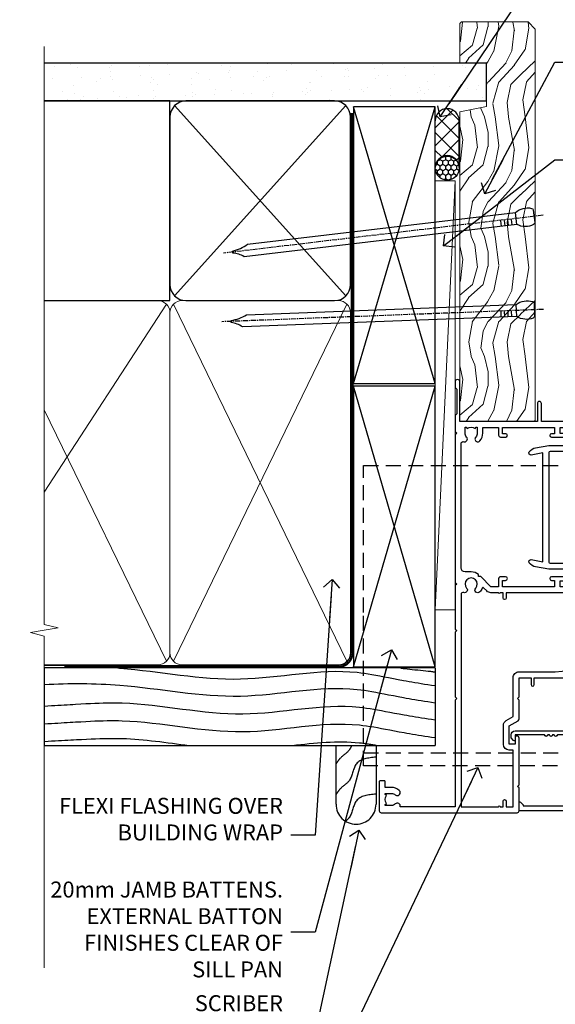
# Model space of a CAD drawing. Units: millimetres. Extents: x 794 to 178723, y 625 to 2194.
# Drawn here: x 2310 to 2444, y 1339 to 1585 of the extents above; entities that cross this region are included whole.
import ezdxf
from ezdxf import colors
from ezdxf.entities.mleader import LeaderData, LeaderLine
from ezdxf.math import Vec2, Vec3

# ---------------------------------------------------------------- set-up
doc = ezdxf.new("R2010")
doc.units = ezdxf.units.MM
for name, pattern in [('CENTER', [2, 1.25, -0.25, 0.25, -0.25]), ('Dashed', [564.4444465637206, 282.2222232818604, -282.2222232818602]), ('HIDDEN', [0.375, 0.25, -0.125])]:
    doc.linetypes.add(name, pattern=pattern)
doc.layers.add('Aluminium Systems Ltd Joinery Detail', color=7, linetype='Continuous')
doc.layers.add('Aluminium Systems Ltd Notes', color=7, linetype='Continuous')
doc.styles.get("Standard").update_dxf_attribs({"font": 'arial.ttf'})

# ---------------------------------------------------------------- blocks, each defined once
blk = doc.blocks.new('F764-22175')
at = {"ltscale": 0.2, "flags": 128}
for points in [[(95.07500007941144, 24.55001071049798, 0.185945745120232), (94.0519200575321, 24.15590958692365, -1.000000000010624), (93.11269905377559, 25.19411183415038, -0.1859457451238901), (95.07500007941871, 25.9500107104756), (96.50000007941799, 25.95001071048014), (96.50000007941799, 29.90001071051998), (94.600003036835, 29.90001071051998, -0.414213562373095), (94.100003036835, 30.40001071051998), (94.10000303683319, 31.70001071052016, -0.9999999999999999), (94.90000303683246, 31.70001071052016), (94.90000303683428, 30.90001071052089), (96.50000007941799, 30.90001071052089), (96.50000007941799, 43.89999999834859), (94.90000303683428, 43.89999999834859), (94.90000303683496, 43.10000147705492, -0.9999999999994315), (94.1000000794229, 43.10000147705446), (94.10000007941721, 46.44999999834877, -1.000000000001011), (95.00000007941708, 46.44999999834968), (95.00000007941799, 45.29999999834823), (96.50000007941799, 45.29999999834823), (96.50000007941799, 52.99999999834895), (95.00000007941799, 52.99999999834895), (95.0000000794164, 51.8499999983475, -0.9999999999989891), (94.10000007941835, 51.84999999834841), (94.10000007942017, 53.49999999834895, -0.414213562373095), (94.60000007942017, 53.99999999834895), (97.50000007941799, 53.99999999834895, -0.4142135623720295), (98.00000007941799, 53.49999999835077), (98.00000007946528, 40.59999999830202), (102.4999930366112, 40.5999999983018, -0.9999999999963619), (102.4999930366075, 39.59999791270516), (98.00000007941071, 39.59999791270516), (98.00000007941071, 20.19999791270553), (107.8999780794084, 20.19999791270462, -0.9999999999999999), (107.8999780794084, 18.99999991270457), (106.4999830794086, 18.99999991270457), (106.0999830794108, 19.39999891270477), (99.89999607941081, 19.39999891270477), (99.4999970794097, 18.99999991270548), (95.4750000794129, 18.99999991270366), (95.07500007941508, 19.39999991270329), (94.67500007941362, 18.99999991270366), (57.67500007942454, 18.99999991269183), (57.2750000794158, 19.39999991270329), (56.87500007941799, 18.99999991270457), (46.00000007942162, 18.99999991270457), (45.60000007942017, 19.39999991270511), (45.20000007942599, 18.99999991271184), (29.00000007942162, 18.99999991270548), (28.60000007942017, 19.39999991270511), (28.20000007942599, 18.99999991271184), (1.500000080385689, 19.00000000344758), (1.500000081488793, 5.276338278802836, -0.708308769739909), (2.18543959383414, 4.038423342857637, 0.1837465194582832), (1.800000033388642, 3.024999934500244), (1.800000033387732, 1.499999934499698), (2.045373095835203, 1.499999934499698), (2.344748928611178, 1.856782158745769, 0.3639702342659633), (4.305251138153835, 1.856782158745006), (4.604626970928621, 1.499999934499698), (4.850000033387005, 1.499999934499698), (4.85000003337607, 3.024999934500244, 0.1837465194534215), (4.464560472954879, 4.038423342829596, -0.9999999999997892), (5.585439593854279, 5.035233252669819, -0.1837465194535845), (6.350000033384276, 3.024999934501153), (6.350000033383367, 1.499999934501972), (7.800000033380456, 1.499999934503656, -0.4142135623757586), (8.000000033381184, 1.299999934502608), (8.00000003337766, 0.199999934503154, -0.414213562373095), (7.800000033377728, -6.549666409227939e-08), (0.500000081633516, -5.22562402238691e-08, -0.414213541830829), (8.163351594703272e-08, 0.4999999126759178), (7.942162483232096e-08, 34.49999999834895, -0.414213562373095), (0.5000000794216248, 34.99999999834895), (6.200000079422352, 34.99999999834895), (6.60000007942017, 34.59999999834841), (7.000000079421625, 34.99999999834895), (18.70000007942235, 34.99999999834895, -0.9999999999999999), (18.70000007942235, 33.99999999834895), (17.20000007942235, 33.99999999834895), (17.20000007942235, 32.49999999834895), (21.75700007941941, 32.49999999834895), (23.05567190853344, 34.74995119223661, -0.2679793930040326), (23.48871278498063, 34.99999999834895), (28.20000007942599, 34.99999999832895), (28.60000007942017, 34.59999999833477), (29.00000007942162, 34.9999999983344), (33.8000000794209, 34.99999999830348), (33.8000000794209, 37.99999999834895), (32.10000007942017, 37.99999999834952, -0.9999999999999999), (32.10000007942017, 38.79999999834948), (33.8000000794209, 38.79999999834823), (33.8000000794209, 46.49999999834895), (32.20000007942235, 46.49999999834918, -0.4142135623725621), (31.70000007942258, 46.99999999834804), (31.70000007941917, 48.29999999834914, -0.9999999999999999), (32.60000007941971, 48.29999999834914), (32.60000007942017, 47.49999999834895), (34.10000007942017, 47.49999999834895), (34.10000007942017, 52.99999999834895), (32.60000007942017, 52.99999999834895), (32.60000007941881, 52.19999999834877, -0.9999999999999999), (31.70000007942008, 52.19999999834877), (31.70000007942235, 53.49999999834895, -0.414213562373095), (32.20000007942235, 53.99999999834895), (58.60000007942199, 53.99999999834895, -0.414213562373095), (59.10000007942199, 53.49999999834895), (59.10000007942153, 51.89999999834859, -0.9999999999999999), (58.10000007942244, 51.89999999834859), (58.10000007942199, 52.99999999834895), (56.60000007942199, 52.99999999834895), (56.60000007942199, 45.29999999834823), (58.10000007942199, 45.29999999834823), (58.10000007942153, 46.3999999983495, -1.000000000000909), (59.10000007942244, 46.39999999834859), (59.10000007941835, 43.15000147705419, -0.9999999999989891), (58.1999971220057, 43.1500014770551), (58.1999971220057, 43.89999999834859), (56.60000007942199, 43.89999999834859), (56.60000007942199, 30.90001071052089), (58.1999971220057, 30.90001071052089), (58.19999712200615, 31.65001071052089, -0.9999999999999999), (59.0999971220067, 31.65001071052089), (59.09999712200533, 30.40001071051998, -0.414213562373095), (58.59999712200533, 29.90001071051998), (56.60000007942381, 29.90001071051998), (56.60000007942199, 27.97914882699902), (59.13172642522568, 25.44742248119533), (59.13172642522568, 24.88173705624345), (59.66313581193572, 24.88173705624433, -0.1667341210883483), (60.30000007943589, 23.02501071045268), (60.30000007935359, 21.50001071049761, 0.414213562373095), (61.30000007935359, 20.50001071049761), (92.4424082439391, 20.50001071049761, 0.5106799352167839), (92.91736712375018, 21.15626071046113, -0.7697170586066414), (94.0519200575246, 21.89411183407967, 0.1859457451165615), (95.07500007941871, 21.50001071049738), (96.60000007942017, 21.50001071054399), (96.60000007942017, 21.74538377295235), (96.24321785517441, 22.04475960572529, 0.3639702342663063), (96.24321785517463, 24.00526181526891), (96.60000007942017, 24.30463764804395), (96.60000007942017, 24.55001071051325)], [(36.60000007942017, 52.49999999831621), (45.20000007942599, 52.49999999833986), (45.60000007942017, 52.89999999833313), (46.00000007942162, 52.49999999833258), (54.10000007942199, 52.49999999834714, -0.4142135623736278), (55.10000007942381, 51.49999999834714), (55.10000007942381, 31.79999999827001), (53.80000007934086, 31.79999999827092, 0.9999999999999999), (53.80000007934086, 30.99999999826983), (55.10000007942017, 30.99999999826983), (55.10000007942017, 30.24999999831007, 0.9999999999999999), (55.10000007942017, 29.84999999830998), (55.10000007942199, 27.97914882699766, 0.1989123673798542), (55.53933990764267, 26.91848865521692), (56.35292679942111, 26.1049017634404, -0.5492077855296498), (56.27956909990692, 25.77541834660745, 0.09733789602465197), (55.31269906326465, 25.19411184270027, 0.9999999999979353), (56.25192006245371, 24.15590959136969, -2.253145765310851), (56.25192005748066, 21.89411183403002, 0.7697170585977136), (55.11736712385462, 21.15626071053527, -0.5106799355739958), (54.64240824327226, 20.50001071054277), (1.500000080264726, 20.4999966548227), (1.500000079512574, 29.84999999831021, 0.9999999997771737), (1.500000079423444, 30.24999999831007), (1.500000079419806, 30.99999999827165), (2.900000079421261, 30.99999999827165, 0.9999999999999999), (2.900000079421261, 31.79999999827274), (1.500000079421625, 31.79999999827183), (1.500000079421625, 33.49999999834895), (15.70000007942235, 33.49999999834804), (15.70000007942326, 32.49999999834986, 0.4142135623729046), (17.10000007942199, 31.09999999834987), (21.87246262053122, 31.09999999834886, 0.2679793930050394), (23.08497707458641, 31.80013665546732), (24.06613819609902, 33.49999999834714), (33.80000007949002, 33.49999999834714, 0.4142135623741608), (35.30000007949002, 34.99999999835259), (35.30000007945546, 44.04999999831549), (35.60000007942017, 47.54999999831549), (35.60000007942017, 51.49999999831621, -0.414213562373095)]]:
    blk.add_lwpolyline(points, format="xyb", close=True, dxfattribs=at)
blk = doc.blocks.new('F223-20227')
blk.add_lwpolyline([(12.0999114222205, 9.600000217851095), (12.09991142222049, 9.200000217851096, -1.000000000000002), (12.09991142222051, 8.400000217851096), (12.0999114222206, 1.000000217851095), (13.39999370821801, 1.000000217851095, -0.6682266778090358), (13.54139627609192, 0.658560075745811), (12.88266142222045, 2.178510953854129e-07), (12.0999114222206, 2.178510953854129e-07, -0.414213562373095), (11.0999114222206, 1.000000217851095), (11.09991142222077, 19.7999622178512), (1.000000422221376, 19.7999622178512), (1.000000422221433, 18.99996221785148, -0.4142135623731377), (0.5000004222214329, 18.49996221785142), (0.5000004222214329, 18.49996221785142, -0.4142135623730622), (4.222214329274721e-07, 18.99996221785136), (4.222212623972155e-07, 20.79996221785115, -0.4142135623731185), (0.2000004222213079, 20.99996221785122), (30.59987142222133, 20.99996221785122, -0.4142135623730992), (31.09987142222133, 20.49996221785119), (31.09987142222116, 2.000000217850641), (29.08271413469532, 2.000000217850641, -0.6681786379192693), (28.94129277845803, 2.341421574087974), (29.5998714222203, 3.000000217850641), (29.89987142222117, 3.000000217850641), (29.89987142222117, 19.7999622178512), (12.09991142222037, 19.7999622178512), (12.09991142222047, 11.6000002178511, -1.000000000000002), (12.09991142222048, 10.8000002178511), (12.09991142222049, 10.4000002178511, -1.000000000000002)], format="xyb", close=True)
blk = doc.blocks.new('F332-21495')
at = {"flags": 128}
for points in [[(2.400006320124305, 0.5955049055572204, -0.6705585010340266), (1.596677866038931, 0.08743269869091819, -0.1972044072456761), (0.582031177381964, 1.691721508095441), (4.316385684433044e-07, 4.992581894897455), (4.316319746067165e-07, 35.99258189489063, -0.9999999999999999), (0.5000004316401601, 35.992581894887), (0.5000004316401601, 35.19258189488681), (1.805807188508993, 35.45374324627045, -0.04938898902177995), (2.198039458790277, 35.49258189488791), (3.550000431724925, 35.49258189488518, -0.414213562373095), (4.050000431724925, 34.99258189488518), (4.050000431724015, 33.84258189489464, -0.9999999999999999), (3.150000431715284, 33.84258189489464), (3.15000043172256, 34.49258189488881), (1.750000431721105, 34.49258189488881), (1.750000431729291, 33.59258189489191, -0.414213562374427), (1.550000431728563, 33.39258189489027), (1.400000431618878, 33.39258189489027), (1.400000431618878, 30.19258189489318), (1.550000431757667, 30.19258189489318, -0.4142135623704312), (1.750000431757485, 29.99258189489518), (1.750000431764761, 29.09258189489464), (3.15000043172256, 29.09258189489464), (3.150000431715284, 29.74258189488881, -0.9999999999999999), (4.050000431724015, 29.74258189488881), (4.050000431723788, 29.04258189489173, -0.4142135623730867), (3.050000431723788, 28.04258189489173), (1.400000431652074, 28.0425818949181), (1.400000431647413, 16.79258189488664, 0.4142135623731784), (1.700000431647368, 16.49258189488651), (29.30000043168644, 16.49258189488293, 0.4142135623746436), (29.60000043168651, 16.79258189488448), (29.60000043162847, 28.04258189491898), (27.95000043165976, 28.04258189489173, -0.4142135623731034), (26.95000043165982, 29.0425818948917), (26.95000043165999, 29.74258189488879, -0.9999999999999999), (27.85000043165417, 29.74258189488879), (27.85000043165417, 29.09258189489461), (29.25000043169928, 29.09258189489461), (29.250000431692, 29.99258189488424, -0.414213562374427), (29.45000043169273, 30.19258189488588), (29.6000004315905, 30.19258189488588), (29.6000004315905, 33.39258189489752), (29.45000043166363, 33.39258189489752, -0.4142135623684333), (29.25000043166267, 33.59258189489552), (29.25000043165562, 34.49258189488879), (27.85000043165417, 34.49258189488879), (27.85000043165417, 33.84258189489461, -0.9999999999999999), (26.95000043165999, 33.84258189489461), (26.9500004316609, 34.99258189488515, -0.4142135623688329), (27.45000043158814, 35.49258189489242), (28.80196140442001, 35.49258189488879, -0.04938898902122143), (29.19419367469641, 35.45374324627042), (30.5000004316056, 35.19258189488497), (30.50000043162561, 35.99258189489061, -0.9999999999935766), (31.00000043160287, 35.99258189489018), (31.00000043160219, 4.992581894897455), (30.41796968585879, 1.691721508095441, -0.1972044072456687), (29.40332299720183, 0.08743269869094661, -0.6705585010340168), (28.59999454311645, 0.5955049055571919), (29.11082738152584, 3.49258189490655), (1.88917348171492, 3.49258189490655)], [(29.6000004316038, 10.3925818948957, 0.500000000000071), (29.6000004316038, 9.59258189489563), (29.6000004316038, 5.392581894903287, -0.4142135623731504), (29.30000043160373, 5.092581894903276), (1.700000431637136, 5.092581894906914, -0.4142135623730396), (1.400000431637181, 5.392581894906925), (1.400000431637181, 9.59258189489563, 0.500000000000071), (1.400000431637181, 10.3925818948957), (1.400000431637181, 14.59258189488801, -0.4142135623731505), (1.700000431637193, 14.89258189488802), (29.30000043160379, 14.892581894888, -0.414213562373095), (29.6000004316038, 14.59258189488799)]]:
    blk.add_lwpolyline(points, format="xyb", close=True, dxfattribs=at)
blk = doc.blocks.new('AL35 Sliding Window Jamb DF')
at = {"color": 0, "linetype": 'HIDDEN', "ltscale": 15}
blk.add_line((-22.95450698666173, -100.3328257134146), (143.7481156578233, -100.3328257134146, 1.151119239582956), dxfattribs=at)
blk.add_lwpolyline([(143.7481156578233, -103.5551237029549), (-22.95450698666173, -103.5551237029549), (-22.95450698666173, -65.20660089721468), (-22.95450698666173, -65.20660089721468), (-22.95450698666173, -28.33537394290715), (143.7481156578233, -28.33537394290715)], dxfattribs=at)
at = {"rotation": 270}
blk.add_blockref('F332-21495', (18.46374888438368, -23.34238259131348), dxfattribs=at)
at = {"layer": 'Aluminium Systems Ltd Joinery Detail', "xscale": -1, "rotation": 270}
blk.add_blockref('F764-22175', (-18.99999995982716, -115.3328256233563), dxfattribs=at)
at = {"layer": 'Aluminium Systems Ltd Joinery Detail', "rotation": 270}
blk.add_blockref('F223-20227', (13.99999979276618, -83.73282524513183), dxfattribs=at)
blk = doc.blocks.new('Nail 75 JH')
at = {"linetype": 'CENTER'}
blk.add_line((0, 2.300118051928621), (0, -78.25849807356508), dxfattribs=at)
for p, q in [((1.5, -4.488319011024487), (-1.5, -4.488319011024458)), ((1.499999999999886, -5.730112436134704), (0.1255879953777708, -5.730112436134732)), ((1.499999999999886, -6.600592455787137), (0.1255879953777708, -6.600592455787137)), ((1.499999999999886, -7.471072475439541), (0.1255879953777708, -7.471072475439541)), ((1.499999999999886, -8.341552495091946), (0.1255879953778276, -8.341552495091946))]:
    blk.add_line(p, q)
blk.add_lwpolyline([(-1.5, -4.488319011024458, -0.2475267649991796), (-2.057234792368547, -0.3562033463117587, -0.331135080274166), (-1.578358480166685, 0), (1.578358480166685, 0, -0.331135080274166), (2.057234792368547, -0.3562033463117587, -0.2475267649991796), (1.499999999999886, -4.488319011024487), (1.5, -73.20877276569331, 0.1245641564323093), (0.2845258915276077, -75.96790802185205), (-0.2515467734666004, -75.96790802185205, 0.1012549879648114), (-1.5, -72.05351818931658)], format="xyb", close=True)
blk = doc.blocks.new('Rusticated Weatherboard DF AL35 Liner Slider')
at = {"layer": 'Aluminium Systems Ltd Joinery Detail'}
h = blk.add_hatch(dxfattribs=at)
h.set_pattern_fill('HONEY', color=256, scale=0.25)
h.set_pattern_definition([(0, (-6151.89264549478, -2579.369404344779), (1.190625, 0.68740766125), [0.79375, -1.5875]), (120, (-6151.89264549478, -2579.369404344779), (-1.190624997398548, 0.6874076657558477), [0.7937499999999992, -1.587499999999998]), (59.99999999999999, (-6151.89264549478, -2579.369404344779), (2.601452275818872e-09, 1.374815327005847), [-1.5875, 0.79375])])
h.paths.add_polyline_path([(99.229726336991, 2.127480878716597, 1), (105.229726336991, 2.127480878716597, 1)])
h = blk.add_hatch(dxfattribs=at)
h.set_pattern_fill('ANSI37', color=256)
h.set_pattern_definition([(45, (-6151.89264549478, -2579.369404344779), (-2.245064030267288, 2.245064030267288), []), (135, (-6151.89264549478, -2579.369404344779), (-2.245064030267288, -2.245064030267288), [])])
h.paths.add_polyline_path([(102.3437989896265, 5.127480878716597, -1), (102.3437989896265, -0.8725191212834034), (114.0975371414243, -0.8725191212834034, 1), (114.0975371414243, 5.127480878716597)])
at = {"layer": 'Aluminium Systems Ltd Joinery Detail', "lineweight": 5}
h = blk.add_hatch(dxfattribs=at)
h.set_pattern_fill('WOOD-3', color=256, scale=97.5, angle=30, style=0, pattern_type=2)
h.set_pattern_definition([(4.763599999999832, (540.836509788538, -7171.962080684062), (-330.0000283895876, -29.9997459798375), [3.612479999999951, -357.6353699999959]), (348.6901, (544.4365097885384, -7171.662080684061), (120.0000225669286, -29.9999289648483), [4.589129999999989, -148.3814699999997]), (314.9999999999999, (548.9365097885384, -7172.562080684059), (-3.306523113702664e-14, -30.00000928346856), [3.39411, -39.03228]), (313.1523999999999, (551.336509788538, -7174.962080684062), (420.0000850164654, -449.9999261252569), [6.579509999999999, -651.37185]), (347.0054000000001, (555.836509788538, -7179.762080684063), (-270.0000230324819, 59.99992732735074), [4.002509999999998, -396.2474099999998]), (9.213979943907737e-15, (559.7365097885395, -7180.662080684061), (29.99999999999997, -30.00000000000003), [7.5, -22.5]), (9.462299999999763, (567.2365097885395, -7180.662080684061), (-150.0000232108592, -29.99994417607295), [3.649649999999993, -178.8332099999998]), (5.710599999999712, (540.836509788538, -7180.062080684059), (-269.9999827048756, -30.00003943998845), [3.014969999999954, -298.481309999996]), (9.213979943907737e-15, (543.836509788538, -7179.762080684063), (29.99999999999997, -30.00000000000003), [4.5, -25.5]), (331.6992, (548.336509788538, -7179.762080684063), (329.9998535928922, -180.0002662262795), [4.429439999999992, -438.5152499999991]), (307.8749999999999, (552.2365097885395, -7181.86208068406), (-120.0000559467582, 149.9999729816166), [6.841049999999985, -335.2115699999995]), (320.7106, (556.4365097885384, -7187.262080684063), (180.0000191874755, -149.9999889572949), [4.263809999999983, -422.1163199999984]), (353.6597999999999, (559.7365097885395, -7189.962080684062), (239.9999820781927, -30.00004736879107), [5.43324, -266.22831]), (11.88869999999988, (565.1365097885373, -7190.562080684059), (-419.9999190314803, -90.00031605746501), [5.824949999999929, -576.6696899999909]), (6.709799999999703, (540.836509788538, -7189.36208068406), (270.0000299325391, 29.99981643732056), [5.135159999999985, -508.382099999999]), (356.6335, (545.9365097885384, -7188.762080684063), (479.999979659061, -30.00032890063538), [5.10881999999993, -505.7727899999929]), (326.3098999999999, (551.0365097885369, -7189.062080684059), (-59.99998673313475, 30.00004003521583), [5.408339999999997, -102.75822]), (312.5103999999999, (555.5365097885369, -7192.062080684059), (299.9997215504041, -330.0002602161362), [4.883640000000001, -483.48096]), (345.0686, (558.836509788538, -7195.662080684061), (330.0000160477658, -89.99990861934462), [4.657259999999931, -461.0679899999933]), (9.213979943907737e-15, (563.336509788538, -7196.86208068406), (29.99999999999997, -30.00000000000003), [3.6, -26.4]), (12.99459999999981, (566.9365097885384, -7196.86208068406), (270.0000230324819, 59.99992732735004), [4.002509999999988, -396.2474099999985]), (9.213979943907737e-15, (550.1365097885373, -7166.86208068406), (29.99999999999997, -30.00000000000003), [0, -30]), (136.8475999999999, (554.336509788538, -7171.36208068406), (449.9999261252561, -420.0000850164664), [6.579509999999987, -651.3718499999991]), (153.4348999999999, (549.5365097885369, -7196.86208068406), (-29.99997473822719, 30.00003928189145), [2.683289999999972, -64.39874999999911]), (171.8698999999998, (547.1365097885373, -7195.662080684061), (-179.9999932938336, 29.99998067446644), [4.242629999999981, -207.8893799999993]), (203.1985999999998, (542.9365097885384, -7195.062080684059), (-149.9999919200123, -60.00003975794547), [2.284739999999974, -226.1884499999973]), (333.4349, (554.336509788538, -7171.36208068406), (29.9999747382272, -30.00003928189145), [3.354089999999999, -63.72794999999999]), (353.2901999999999, (557.336509788538, -7172.86208068406), (-270.0000299325392, 29.99981643732125), [5.13516, -508.3821000000001]), (10.12469999999981, (562.4365097885384, -7173.462080684062), (509.9999636894718, 90.00025765850859), [8.532869999999988, -844.7548799999987]), (10.30479999999971, (540.836509788538, -7168.662080684061), (180.0000288254371, 29.99984626607953), [3.354089999999962, -332.0560799999968]), (344.4759, (544.1365097885373, -7168.062080684059), (-330.0000307388759, 89.99993332816857), [5.604449999999995, -554.8417799999993]), (317.1211, (549.5365097885369, -7169.562080684059), (-390.0000237882238, 359.9999925974296), [5.73149999999994, -567.4176899999924]), (325.3047999999999, (553.7365097885395, -7173.462080684062), (299.9998277696255, -210.000258287834), [4.743419999999994, -469.5982199999992]), (350.5377, (557.6365097885373, -7176.162080684061), (150.0000232108592, -29.99994417607323), [5.474489999999991, -177.0083999999997]), (6.58189999999983, (563.0365097885369, -7177.062080684059), (-510.0000431378999, -59.99960101098861), [7.851749999999988, -777.3233999999985]), (8.130099999999887, (540.836509788538, -7176.162080684061), (-179.9999932938336, -29.99998067446629), [4.242629999999985, -207.8893799999994]), (348.6901, (545.0365097885369, -7175.562080684059), (120.0000225669286, -29.9999289648483), [4.589129999999989, -148.3814699999997]), (317.4895999999999, (549.5365097885369, -7176.462080684062), (-330.0002602161357, 299.9997215504046), [4.88364, -483.4809599999999]), (314.9999999999999, (553.1365097885373, -7179.762080684063), (-3.306523113702664e-14, -30.00000928346856), [5.51544, -36.91098]), (342.646, (557.0365097885369, -7183.662080684061), (-390.0000605729049, 119.999835067774), [5.028929999999926, -497.8627199999928]), (3.366499999999663, (561.836509788538, -7185.162080684061), (-479.999979659061, -30.00032890063396), [5.108819999999978, -505.7727899999981]), (17.10269999999987, (566.9365097885384, -7184.86208068406), (300.0000519287099, 89.99986480290859), [4.080449999999997, -403.9636799999997]), (8.746199999999783, (540.836509788538, -7183.662080684061), (209.9999800906905, 30.00012591172568), [3.945869999999954, -390.6425099999941]), (345.0686, (544.7365097885395, -7183.062080684059), (330.0000160477658, -89.99990861934462), [4.657259999999931, -461.0679899999933]), (327.9946, (549.2365097885395, -7184.262080684063), (-149.9999683436264, 90.000033161331), [5.660399999999989, -277.3590599999994]), (310.1009, (554.0365097885369, -7187.262080684063), (-329.9999417935546, 390.0000578863894), [7.451849999999998, -737.7326999999998]), (344.0546, (558.836509788538, -7192.962080684062), (-120.0000037995646, 29.99999667889151), [4.368060000000001, -214.03524]), (6.008999999999798, (563.0365097885369, -7194.162080684061), (299.9999925271812, 29.99997952445504), [5.731499999999953, -567.4176899999941]), (23.19859999999976, (568.7365097885395, -7193.562080684059), (149.9999919200123, 60.00003975794549), [2.284739999999997, -226.1884499999996]), (9.462299999999763, (540.836509788538, -7192.662080684061), (-150.0000232108592, -29.99994417607295), [3.649649999999993, -178.8332099999998]), (349.9919999999998, (544.4365097885384, -7192.062080684059), (329.9999866372434, -60.00010416469986), [5.178809999999971, -512.7014999999964]), (322.5946, (549.5365097885369, -7192.962080684062), (389.9997739494009, -300.000298578452), [6.420269999999989, -635.6077499999993]), (330.9453999999999, (554.6365097885373, -7166.86208068406), (210.0000115370904, -120.0000008159787), [3.08868, -305.78022]), (349.2156999999999, (557.336509788538, -7168.36208068406), (-479.999985110828, 90.00001649037998), [6.413279999999981, -634.9134899999981]), (7.124999999999705, (563.6365097885373, -7169.562080684059), (-210.0000113953586, -29.99994845681877), [7.256039999999997, -234.6116999999999])])
h.paths.add_polyline_path([(138.7988805478035, -18.13810278043275), (136.9195425769649, -19.90509039078461), (38.77018923778542, -19.90511551096097), (38.77018239739937, -1.034873769614933), (116.3129973877603, -1.034873769616752), (117.6454563941606, -7.697168801618318), (128.5226339266374, -7.697168801618318), (128.5226339266374, -1.034873769616752), (138.3615390780251, -1.034873769616752), (138.7988805478017, -1.45126720911685)])
blk.add_line((-8.395396919069753, 5.185817385487098, 1), (99.04250750902793, 0.1651242303978506, 1), dxfattribs=at)
at = {"layer": 'Aluminium Systems Ltd Joinery Detail'}
for p, q in [((102.3437989896265, 5.127480878716597, -1), (114.0975371414243, 5.127480878716597, -1)), ((102.3437989896265, -0.8725191212834034, -1), (114.0975371414243, -0.8725191212834034, -1))]:
    blk.add_line(p, q, dxfattribs=at)
at = {"layer": 'Aluminium Systems Ltd Joinery Detail', "lineweight": 5, "elevation": 1}
blk.add_lwpolyline([(-8.395396919069753, 5.185817385487098), (99.04250750901974, 5.185817385487098), (99.04250750902793, 0.1651242303978506), (-8.395396919074301, 0.1651242303978506)], close=True, dxfattribs=at)
at = {"layer": 'Aluminium Systems Ltd Joinery Detail', "lineweight": 5}
blk.add_lwpolyline([(138.4600086794671, -1.034873769616752), (128.5226339266374, -1.034873769616752), (128.5226339266374, -7.697168801618318), (117.6454563941606, -7.697168801618318), (116.3129973877603, -1.034873769616752), (38.77018239739937, -1.034873769616752), (38.77018923778542, -19.90511551096097), (137.0180121784069, -19.90509039078279), (138.8973501492437, -18.13810278043275), (138.8973501492419, -1.45126720911685)], close=True, dxfattribs=at)
at = {"layer": 'Aluminium Systems Ltd Joinery Detail'}
blk.add_circle((102.229726336991, 2.127480878716597, -1), 3, dxfattribs=at)
for centre in [(102.3437989896265, 2.127480878716597, -1), (114.0975371414243, 2.127480878716597, -1)]:
    blk.add_arc(centre, 3, 270, 90, dxfattribs=at)
for p, rotation in [((66.74000734403262, -19.68140975336973, 1.000000000000004), 182.193320942632), ((90.1447787682946, -19.59167272846571, 1.000000000000004), 186.7683232742154)]:
    blk.add_blockref('Nail 75 JH', p, dxfattribs=dict(at, rotation=rotation))
blk = doc.blocks.new('Rusticated Weatherboard DF Jamb AL35')
at = {"layer": 'Aluminium Systems Ltd Joinery Detail', "linetype": 'Dashed'}
for p, q in [((-38.72110581262859, 43.07221014527249, 0.3770591660402406), (-97.01043395375928, 43.07221014527249, 0.02431316507125258)), ((0.7915116366702932, 43.07221014527204), (-97.01043395375928, 43.07221014527158))]:
    blk.add_line(p, q, dxfattribs=at)
at = {"layer": 'Aluminium Systems Ltd Joinery Detail'}
for p, q in [((-97.01043395375928, 43.07221014527158), (-97.01043395375928, 23.65312204395877)), ((0.7915116366702932, 43.07221014527204), (0.7915116366702932, 23.65312204395877, -0.5)), ((-97.01043395375928, 23.65312204395877, -0.1038670762071144), (0.7915116366702932, 23.65312204395877, -0.5))]:
    blk.add_line(p, q, dxfattribs=at)
at = {"layer": 'Aluminium Systems Ltd Joinery Detail', "linetype": 'Dashed', "elevation": -0.5}
blk.add_lwpolyline([(-13.9721970167061, 23.65312204395877), (-13.9721970167061, 8.914794654622256, -0.414213562373095), (-18.9721970167061, 3.914794654622256), (-18.9721970167061, 3.914794654622256, -0.414213562373095), (-23.9721970167061, 8.914794654622256), (-23.9721970167061, 23.65312204395877)], format="xyb", dxfattribs=at)
at = {"layer": 'Aluminium Systems Ltd Joinery Detail', "linetype": 'Dashed'}
for points, knots in [([(-78.60340485361576, 43.07221014527204, -0.4977233269583415), (-78.43458846360318, 43.05932690558211, -0.4985034417655537), (-68.19841057838494, 42.25555883111792, -0.5445185133613403), (-48.34894609184903, 37.9980209636401, -0.4799866506537266), (-23.27914694199217, 44.22734372343484, -0.502235887775594), (-9.021814801032633, 40.04730222114358, -0.500564204318431), (0.7915116366702932, 38.63611184529555, -0.5000000000000001)], [42.78522003170492, 42.78522003170492, 42.78522003170492, 42.78522003170492, 43.29400380771092, 73.63726419428565, 102.8450495816108, 117.731375149777, 117.731375149777, 117.731375149777, 117.731375149777]), ([(-97.01043395375973, 38.9352252495114, -0.3409196796832239), (-90.6953223877199, 39.24351305670325, -0.4151230256573365), (-74.2978978994638, 39.28140130820611, -0.5643483318764798), (-48.34894609184903, 33.7155763451583, -0.4799866506537265), (-23.27914694199217, 39.9448991049544, -0.502235887775594), (-9.021814801032633, 35.76485760266223, -0.5005642043184308), (0.7915116366702932, 34.35366722681465, -0.5)], [24.32960027962915, 24.32960027962915, 24.32960027962915, 24.32960027962915, 43.29400380771097, 73.63726419428562, 102.8450495816107, 117.731375149777, 117.731375149777, 117.731375149777, 117.731375149777]), ([(-97.01043395375928, 33.51747293425842, -0.3808696891902426), (-87.31603676452141, 34.08304839298717, -0.5), (-72.33345036110131, 35.20554088785548, -0.5), (-47.76603218923219, 29.03608207159095, -0.5), (-22.89988310073204, 35.46438733065543, -0.5), (-8.828219813030955, 31.43029829023362, -0.5), (0.7915116366702932, 30.07122260833421, -0.5)], [9.051167359050272, 9.051167359050272, 9.051167359050272, 9.051167359050272, 23.81519939402137, 54.15846010246087, 83.36624664792181, 97.65337067512513, 97.65337067512513, 97.65337067512513, 97.65337067512513]), ([(-97.01043395375928, 29.06391085633322, -0.3808696891902426), (-87.31603676452141, 29.62948631506106, -0.5), (-72.33345036110131, 30.75197880992982, -0.5), (-47.76603218923219, 24.5825199936653, -0.5), (-22.89988310073204, 31.01082525272977, -0.5), (-8.828219813030955, 26.97673621230797, -0.5), (0.7915116366702932, 25.61766053040856, -0.5)], [9.051167359050272, 9.051167359050272, 9.051167359050272, 9.051167359050272, 23.81519939402137, 54.15846010246087, 83.36624664792181, 97.65337067512513, 97.65337067512513, 97.65337067512513, 97.65337067512513]), ([(-97.01043395375928, 24.66972662317266, -0.3671361616460856), (-86.96841382815637, 25.20131372809556, -0.5), (-76.64542937138958, 25.9358454612925, -0.5), (-66.35606426223057, 24.35957376708802, -0.5), (-60.76921515566119, 23.65312204395877, -0.5)], [9.574466842327833, 9.574466842327833, 9.574466842327833, 9.574466842327833, 23.81519939402137, 40.65504279035114, 40.65504279035114, 40.65504279035114, 40.65504279035114]), ([(-34.92751148213438, 23.65312204395877, -0.5), (-29.28803109465116, 24.28913755918074, -0.5), (-22.17660413276644, 25.05963227664915, -0.5), (-15.20400684622382, 23.94489122546565, -0.5), (-13.74591991303532, 23.65312204395877, -0.5)], [66.49008511737156, 66.49008511737156, 66.49008511737156, 66.49008511737156, 83.36624664792181, 87.84499101544202, 87.84499101544202, 87.84499101544202, 87.84499101544202]), ([(-20.08606915844757, 23.65312204395877, -0.5), (-20.22680079689189, 23.27757622746185, -0.5), (-20.86628184551955, 21.90307288300119, -0.5), (-22.8060879537752, 20.88361599841301, -0.5), (-23.68219824122389, 19.47437373473031, -0.5), (-23.9721970167061, 19.00791635894484, -0.5)], [8.492523792778485, 8.492523792778485, 8.492523792778485, 8.492523792778485, 9.655760090791372, 12.96345399086118, 14.6000058030336, 14.6000058030336, 14.6000058030336, 14.6000058030336]), ([(-13.9721970167061, 11.4796325107709, -0.5), (-15.95280594066298, 11.26395129737693, -0.5), (-19.63392912416839, 10.86307428869804, -0.5), (-19.79228729134275, 6.303946280911077, -0.5), (-21.23387235481914, 4.972867572907944, -0.5), (-21.60498668626042, 4.664098410959468, -0.5)], [0, 0, 0, 0, 5.19521597823092, 9.655760090791372, 11.09118863154283, 11.09118863154283, 11.09118863154283, 11.09118863154283])]:
    blk.add_open_spline(points, degree=3, knots=knots, dxfattribs=at)
blk.add_open_spline([(-7.852143703322326, 43.07221014527158, -0.5), (-6.63675507042899, 42.73265754881231, -0.5), (-0.422564131834406, 42.37684087822572, -0.5), (0.7915116366702932, 42.01946025690313, -0.5)], degree=3, dxfattribs=at)
blk.add_spline([(-13.9721970167061, 20.73227717473674, -0.5), (-18.88827788482467, 19.05226449683278, -0.5), (-20.61238671200363, 14.93838852918543, -0.5), (-23.02614091949636, 12.6768337487847, -0.5), (-23.9721970167061, 11.34143926751949, -0.5)], degree=3, dxfattribs=at)
blk = doc.blocks.new('_Open90')
at = {"color": 0, "linetype": 'ByBlock', "lineweight": -2}
for p, q in [((0, 0), (-2.439666651745029, 0)), ((-0.5, 0.5), (0, 0)), ((0, 0), (-0.5, -0.5))]:
    blk.add_line(p, q, dxfattribs=at)
blk = doc.blocks.new('140mm Framing Jamb DF Strapped')
at = {"layer": 'Aluminium Systems Ltd Joinery Detail'}
h = blk.add_hatch(dxfattribs=at)
h.set_pattern_fill('AR-SAND', color=256, scale=0.15, angle=-89.99999999999999)
h.set_pattern_definition([(307.5, (-773.1193743419099, -687.557640166516), (7.341198559940135, 0.2400046943976085), [0, -5.791199999999995, 0, -6.476999999999993, 0, -6.191249999999993]), (277.5, (-773.1193743419099, -687.557640166516), (10.75237650852532, -6.742849247070037), [0, -3.124200000000001, 0, -5.2197, 0, -2.00025]), (237.5, (-773.1193743419099, -682.8713401665161), (0.021557770178188, -11.86488555362187), [0, -1.905, 0, -6.858, 0, -8.9535]), (227.5, (-773.1193743419099, -682.8713401665161), (3.343939848858246, -11.45334678708446), [0, -0.9524999999999991, 0, -4.495799999999993, 0, -5.143499999999993])])
h.paths.add_polyline_path([(110.6874661711922, 161.4891922062866), (110.6874661711922, 170.9736862467521), (-0.003542675443441112, 170.9736862467521), (-0.003542675443441112, 161.4891922062866), (23.41675132549926, 161.4891922062866)])
for p, q in [((32.62687092088845, 160.317619243446), (75.46674239188496, 112.6607649939535)), ((32.62687092088845, 112.6607649939538), (75.46674239188496, 160.3176192434457))]:
    blk.add_line(p, q, dxfattribs=at)
at = {"layer": 'Aluminium Systems Ltd Joinery Detail', "linetype": 'Dashed'}
for p, q in [((77.40321933445875, 90.74349603871542), (97.80194559042957, 160.0469260047048)), ((97.80194559042957, 90.7434962138891), (77.40321933445875, 160.0469258295311)), ((77.40321933445875, 19.73262327341899), (97.80194559042957, 90.09924371372153)), ((97.80194559042957, 19.73262344859268), (77.40321933445875, 90.09924353854785))]:
    blk.add_line(p, q, dxfattribs=at)
at = {"layer": 'Aluminium Systems Ltd Joinery Detail', "lineweight": 5}
for p, q in [((30.56532831625918, 110.5992224769111), (-4.547473508864641e-13, 63.52724450467827)), ((75.74834553776373, 21.15705228903903), (32.3452677750106, 110.5992224769102)), ((75.74834553776373, 110.5992223017374), (32.3452677750106, 21.15705246421294)), ((30.56532831625964, 21.15705246421294), (-4.547473508864641e-13, 84.14404412537033))]:
    blk.add_line(p, q, dxfattribs=at)
at = {"layer": 'Aluminium Systems Ltd Joinery Detail', "linetype": 'Continuous', "lineweight": 5, "ltscale": 0.12}
blk.add_lwpolyline([(-4.547473508864641e-13, 175.0952158474288), (-4.547473508864641e-13, 30.3990718647824), (3.433903719036152, 29.49536145629691), (-4.547473508864641e-13, 28.90903836198731), (-3.433903719037062, 28.32271526767727), (-4.547473508864641e-13, 27.41900485919177), (-4.547473508864641e-13, -55.59287995097202)], dxfattribs=at)
at = {"layer": 'Aluminium Systems Ltd Joinery Detail'}
for points in [[(-0.003542675443441112, 161.4891922062866), (110.6874661711922, 161.4891922062866), (110.6874661711922, 170.9736862467521), (-0.003542675443441112, 170.9736862467521)], [(-4.547473508864641e-13, 111.4891922062866), (31.45529804563512, 111.4891922062866), (31.45529804563512, 161.4891922062866), (-4.547473508864641e-13, 161.4891922062866)]]:
    blk.add_lwpolyline(points, dxfattribs=at)
blk.add_lwpolyline([(31.45529804563466, 115.4891921186997, 0.414213562373095), (35.45529804563466, 111.4891921186997), (72.63831526713875, 111.4891921186997, 0.414213562373095), (76.63831526713875, 115.4891921186997), (76.63831526713875, 157.4891921186997, 0.414213562373095), (72.63831526713875, 161.4891921186997), (35.45529804563466, 161.4891921186997, 0.414213562373095), (31.45529804563466, 157.4891921186997)], format="xyb", close=True, dxfattribs=at)
at = {"layer": 'Aluminium Systems Ltd Joinery Detail', "linetype": 'Dashed', "lineweight": 5, "ltscale": 0.01, "const_width": 0.25, "elevation": 0.2499999999999858}
blk.add_lwpolyline([(-4.547473508864641e-13, 20.11363376097438), (73.5997685470038, 20.11363357304253, 0.4146497622783226), (76.77404412943588, 23.30562927979872), (76.77404412943588, 158.4506453109771)], format="xyb", dxfattribs=at)
at = {"layer": 'Aluminium Systems Ltd Joinery Detail', "linetype": 'CENTER', "lineweight": 5, "ltscale": 3, "const_width": 0.5, "elevation": 0.4999999999999969}
blk.add_lwpolyline([(4.996457324556559, 19.72958146784913), (73.59976854700335, 19.72958129267522, 0.4229658389528561), (77.14979536407054, 23.30562927979872), (77.14979536407054, 158.4506453109771)], format="xyb", dxfattribs=at)
at = {"layer": 'Aluminium Systems Ltd Joinery Detail', "linetype": 'Dashed'}
for points in [[(77.40321933445875, 90.74349603871542), (97.80194559042957, 90.7434962138891), (97.80194559042957, 160.0469260047048), (77.40321933445875, 160.0469258295311)], [(77.40321933445875, 19.73262327341899), (97.80194559042957, 19.73262344859268), (97.80194559042957, 90.09924371372153), (77.40321933445875, 90.09924353854785)]]:
    blk.add_lwpolyline(points, close=True, dxfattribs=at)
at = {"layer": 'Aluminium Systems Ltd Joinery Detail', "lineweight": 5}
blk.add_lwpolyline([(-4.547473508864641e-13, 20.26708273483769), (28.41675132549926, 20.26708273483769, 0.4142135623730941), (31.45529804563512, 23.30562945497263), (31.45529804563512, 108.4506454861507, 0.4142135623730951), (28.41675132549926, 111.4891922062866), (-4.547473508864641e-13, 111.4891922062866)], format="xyb", dxfattribs=at)
blk.add_lwpolyline([(76.6383152671392, 108.4506453109771, 0.4142135623730951), (73.59976854700335, 111.4891920311129), (34.49384476577006, 111.4891922062866, 0.414213562373095), (31.45529804563512, 108.4506454861507), (31.45529804563512, 23.30562945497263, 0.4142135623730958), (34.49384476577006, 20.26708273483769), (73.59976854700335, 20.26708255966378, 0.4142135623730941), (76.6383152671392, 23.30562927979872)], format="xyb", close=True, dxfattribs=at)
blk = doc.blocks.new('Rusticated Weatherboard DF Jamb Text AL35')
at = {"layer": 'Aluminium Systems Ltd Notes', "color": 3, "lineweight": 5, "ltscale": 0.12}
ml = blk.add_multileader_mtext('Standard', dxfattribs=at)
ml.set_content('FLEXI FLASHING OVER BUILDING WRAP', color=3)
ml.set_leader_properties(color=8)
ml.set_arrow_properties(name='OPEN90')
ml.build(insert=Vec2(0, 0))
ml.multileader.update_dxf_attribs({"text_left_attachment_type": 2, "text_right_attachment_type": 2})
ctx = ml.context
ctx.base_point, ctx.plane_origin = Vec3(-71.41242018216542, -15.74389767289631, 0.5), Vec3(42.47064514597332, 70.28515460924518, 0.5)
ctx.left_attachment, ctx.right_attachment, ctx.text_align_type = 2, 2, 2
notes = []
notes.append((ctx, [(0, (1, 1, 0), (-17.14789562984697, -15.74389767289631, 0.5), (-1, 0), 6.046243515483525, [(0, [(-12.88639142993998, 48.24664755560934, 0.5)], 0, [])])]))
ctx.mtext.insert, ctx.mtext.width, ctx.mtext.defined_height, ctx.mtext.alignment, ctx.mtext.line_spacing_style, ctx.mtext.flow_direction = Vec3(-25.19413914533106, -6.410564339562825, 0.5), 59.74215952207953, 18.64803054902101, 3, 2, 5
ml = blk.add_multileader_mtext('Standard', dxfattribs=at)
ml.set_content('20mm JAMB BATTENS. EXTERNAL BATTON FINISHES CLEAR OF SILL PAN', color=3)
ml.set_leader_properties(color=8)
ml.set_arrow_properties(name='OPEN90')
ml.build(insert=Vec2(0, 0))
ml.multileader.update_dxf_attribs({"text_left_attachment_type": 2, "text_right_attachment_type": 2})
ctx = ml.context
ctx.base_point, ctx.plane_origin = Vec3(-84.96221554369339, -40.04020406952259, 0.5), Vec3(42.47064514597332, 38.03214037633188, 0.5)
ctx.left_attachment, ctx.right_attachment, ctx.text_align_type = 2, 2, 2
notes.append((ctx, [(0, (1, 1, 0), (-17.14789562984697, -40.04020406952259, 0.5), (-1, 0), 6.046243515483525, [(0, [(1.961090910495841, 30.65567894668129, 0.5)], 0, [])])]))
ctx.mtext.insert, ctx.mtext.width, ctx.mtext.defined_height, ctx.mtext.alignment, ctx.mtext.line_spacing_style, ctx.mtext.flow_direction = Vec3(-25.19413914533106, -27.37353740285607, 0.5), 59.74215952207953, 18.64803054902101, 3, 2, 5
ml = blk.add_multileader_mtext('Standard', dxfattribs=at)
ml.set_content('LINE OF SILL PAN UINDER', color=3)
ml.set_leader_properties(color=8)
ml.set_arrow_properties(name='OPEN90')
ml.build(insert=Vec2(0, 0))
ml.multileader.update_dxf_attribs({"text_left_attachment_type": 2, "text_right_attachment_type": 2})
ctx = ml.context
ctx.base_point, ctx.plane_origin = Vec3(-74.15184719444373, -84.49664658733263, 0.5), Vec3(42.47064514597332, 2.936915974049043, 0.5)
ctx.left_attachment, ctx.right_attachment, ctx.text_align_type = 2, 2, 2
notes.append((ctx, [(0, (1, 1, 0), (-17.14789562984697, -84.49664658733263, 0.5), (-1, 0), 6.046243515483525, [(0, [(23.59619086698149, 1.188370052036589, 0.5)], 0, [])])]))
ctx.mtext.insert, ctx.mtext.width, ctx.mtext.defined_height, ctx.mtext.alignment, ctx.mtext.line_spacing_style, ctx.mtext.flow_direction = Vec3(-25.19413914533106, -78.49664658733263, 0.5), 65.90128707838687, 18.64803054902101, 3, 2, 5
ml = blk.add_multileader_mtext('Standard', dxfattribs=at)
ml.set_content('SCRIBER SEALED TO WEATHERBOARD', color=3)
ml.set_leader_properties(color=8)
ml.set_arrow_properties(name='OPEN90')
ml.build(insert=Vec2(0, 0))
ml.multileader.update_dxf_attribs({"text_left_attachment_type": 2, "text_right_attachment_type": 2})
ctx = ml.context
ctx.base_point, ctx.plane_origin = Vec3(-74.64025101436187, -65.17953793280822, 0.5), Vec3(39.81234826383115, 57.76930429808044, 0.5)
ctx.left_attachment, ctx.right_attachment, ctx.text_align_type = 2, 2, 2
notes.append((ctx, [(0, (1, 1, 0), (-17.14789562984697, -65.17953793280822, 0.5), (-1, 0), 6.046243515483525, [(0, [(-6.185221995356187, -14.4649968032677, 0.5)], 0, [])])]))
ctx.mtext.insert, ctx.mtext.width, ctx.mtext.defined_height, ctx.mtext.alignment, ctx.mtext.line_spacing_style, ctx.mtext.flow_direction = Vec3(-25.19413914533106, -55.84620459947473, 0.5), 40.59259362832017, 18.64803054902101, 3, 2, 5
for ctx, leaders in notes:
    for number, flags, end, landing, length, lines in leaders:
        leader = LeaderData()
        leader.index, (leader.has_last_leader_line, leader.has_dogleg_vector, leader.attachment_direction) = number, flags
        leader.last_leader_point, leader.dogleg_vector, leader.dogleg_length = Vec3(end), Vec3(landing), length
        for number, points, colour, breaks in lines:
            line = LeaderLine()
            line.index, line.vertices, line.color, line.breaks = number, Vec3.list(points), colors.encode_raw_color(colour), breaks
            leader.lines.append(line)
        ctx.leaders.append(leader)
blk = doc.blocks.new('Liner Jamb Text')
at = {"layer": 'Aluminium Systems Ltd Notes', "color": 3, "lineweight": 5, "ltscale": 0.12}
ml = blk.add_multileader_mtext('Standard', dxfattribs=at)
ml.set_content('WATER RESISTANT\\PAIRSEAL ON PEF ROD', color=3)
ml.set_leader_properties(color=8)
ml.set_arrow_properties(name='OPEN90')
ml.build(insert=Vec2(0, 0))
ml.multileader.update_dxf_attribs({"text_left_attachment_type": 2, "text_right_attachment_type": 2})
ctx = ml.context
ctx.base_point, ctx.plane_origin = Vec3(23.38464746172656, 23.74437400370152, 1.5), Vec3(-136.1821133820122, -21.50388259892316, 1.5)
ctx.left_attachment, ctx.right_attachment = 2, 2
notes = []
notes.append((ctx, [(0, (1, 1, 0), (18.91981195951666, 23.74437400370152, 1.5), (1, 0), 4.464835502209894, [(0, [(-9.757974222266057, -18.82011349937056, 1.5)], 0, [])])]))
ctx.mtext.insert, ctx.mtext.width, ctx.mtext.line_spacing_style, ctx.mtext.flow_direction = Vec3(25.38464746173122, 29.74437400370152, 1.5), 79.86544210516695, 2, 5
ml = blk.add_multileader_mtext('Standard', dxfattribs=at)
ml.set_content('FIXINGS: PAIRS OF 75x3.15mm NAILS OR 1 X 8g 65MM SS SCREWS AT 150 FROM CORNERS AND 450 CENTRES', color=3)
ml.set_leader_properties(color=8)
ml.set_arrow_properties(name='OPEN90')
ml.build(insert=Vec2(0, 0))
ml.multileader.update_dxf_attribs({"text_left_attachment_type": 2, "text_right_attachment_type": 2})
ctx = ml.context
ctx.base_point, ctx.plane_origin = Vec3(23.38464746172656, -5.127069927091725, 1.5), Vec3(-136.4788118367142, -41.98613260421735, 1.5)
ctx.left_attachment, ctx.right_attachment = 2, 2
notes.append((ctx, [(0, (1, 1, 0), (18.91981195951666, -5.127069927091725, 1.5), (1, 0), 4.464835502209894, [(0, [(1.399759055988397, -38.05001537562021, 1.5)], 0, [])])]))
ctx.mtext.insert, ctx.mtext.width, ctx.mtext.line_spacing_style, ctx.mtext.flow_direction = Vec3(25.38464746173122, 14.20626340624221, 1.5), 55.16606061165112, 2, 5
ml = blk.add_multileader_mtext('Standard', dxfattribs=at)
ml.set_content('FLAT PACKERS', color=3)
ml.set_leader_properties(color=8)
ml.set_arrow_properties(name='OPEN90')
ml.build(insert=Vec2(0, 0))
ml.multileader.update_dxf_attribs({"text_left_attachment_type": 2, "text_right_attachment_type": 2})
ctx = ml.context
ctx.base_point, ctx.plane_origin = Vec3(24.03988997177618, -29.5298102909619, 1.5), Vec3(-123.4416184897418, 75.27279019353773, 1.5)
ctx.left_attachment, ctx.right_attachment = 2, 2
notes.append((ctx, [(0, (1, 1, 0), (18.91981195951666, -29.5298102909619, 1.5), (1, 0), 5.120078012259512, [(0, [(-8.938972370378906, -51.10642412632842, 1.5)], 0, [])])]))
ctx.mtext.insert, ctx.mtext.width, ctx.mtext.defined_height, ctx.mtext.line_spacing_style, ctx.mtext.flow_direction = Vec3(26.03988997177657, -26.86314362429584, 1.5), 101.6537517503709, 9.448686068864237, 2, 5
for ctx, leaders in notes:
    for number, flags, end, landing, length, lines in leaders:
        leader = LeaderData()
        leader.index, (leader.has_last_leader_line, leader.has_dogleg_vector, leader.attachment_direction) = number, flags
        leader.last_leader_point, leader.dogleg_vector, leader.dogleg_length = Vec3(end), Vec3(landing), length
        for number, points, colour, breaks in lines:
            line = LeaderLine()
            line.index, line.vertices, line.color, line.breaks = number, Vec3.list(points), colors.encode_raw_color(colour), breaks
            leader.lines.append(line)
        ctx.leaders.append(leader)

msp = doc.modelspace()

# ---------------------------------------------------------------- block references
at = {"layer": 'Aluminium Systems Ltd Joinery Detail', "rotation": 90}
msp.add_blockref('Rusticated Weatherboard DF AL35 Liner Slider', (2418.965197351564, 1445.932262205501, 0.8488807604170725), dxfattribs=at)
at = {"layer": 'Aluminium Systems Ltd Joinery Detail', "linetype": 'Dashed'}
msp.add_blockref('140mm Framing Jamb DF Strapped', (2315.971357306546, 1403.481209883816, 0.8488807604170725), dxfattribs=at)
at = {"layer": 'Aluminium Systems Ltd Joinery Detail'}
for name, p in [('AL35 Sliding Window Jamb DF', (2418.800073168931, 1502.035272562884, 0.8488807604170725)), ('Rusticated Weatherboard DF Jamb AL35', (2412.981791260305, 1379.904625385232, 0.8488807604170725))]:
    msp.add_blockref(name, p, dxfattribs=at)
at = {"layer": 'Aluminium Systems Ltd Notes', "color": 3, "linetype": 'Dashed'}
msp.add_blockref('Liner Jamb Text', (2424.81631464771, 1579.785646963865, 0.8488807604170725), dxfattribs=at)
at = {"layer": 'Aluminium Systems Ltd Notes', "color": 3}
msp.add_blockref('Rusticated Weatherboard DF Jamb Text AL35', (2400.907655973953, 1396.835179735976, 0.5000000000000142), dxfattribs=at)

doc.saveas('drawing.dxf')
